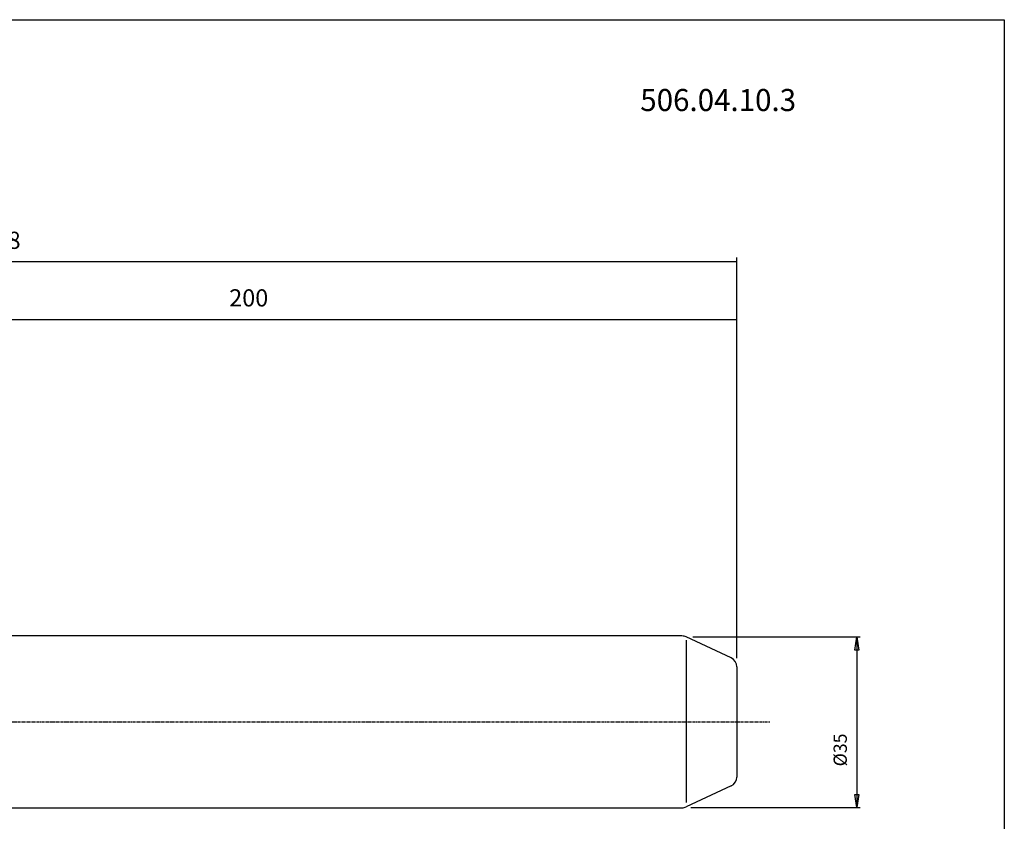
# Model space of a CAD drawing. Extents: x 1290 to 1691, y -361 to -86.
# Drawn here: x 1491 to 1691, y -250 to -86 of the extents above; entities that cross this region are included whole.
import ezdxf

# ---------------------------------------------------------------- set-up
doc = ezdxf.new("R2010")
doc.units = 0
doc.header["$MEASUREMENT"] = 0
doc.linetypes.add('CENTER', pattern=[0.95, 0.625, -0.125, 0.075, -0.125])
doc.layers.add('L1_120', color=7, linetype='CONTINUOUS')
doc.styles.add('BOX', font='txt.shx', dxfattribs={"height": 1})
doc.dimstyles.new('DIMSTYLE1', dxfattribs={"dimtxt": 3.5, "dimasz": 3.5, "dimexe": 3.5, "dimexo": 0.0625, "dimgap": 0.09, "dimtad": 0, "dimtih": 1, "dimtoh": 1, "dimdec": 4, "dimzin": 0, "dimtxsty": 'STANDARD', "dimcen": 0.09, "dimazin": 3, "dimtfac": 1, "dimtdec": 4, "dimtofl": 0, "dimtmove": 0, "dimatfit": 3, "dimtolj": 1, "dimtzin": 0})
doc.dimstyles.new('DIMSTYLE2', dxfattribs={"dimtxt": 2.7, "dimasz": 2.7, "dimexe": 2.7, "dimexo": 0.0625, "dimgap": 0.09, "dimtad": 0, "dimtih": 1, "dimtoh": 1, "dimdec": 4, "dimzin": 0, "dimtxsty": 'STANDARD', "dimcen": 0.09, "dimazin": 3, "dimtfac": 1, "dimtdec": 4, "dimtofl": 0, "dimtmove": 0, "dimatfit": 3, "dimtolj": 1, "dimtzin": 0})

# ---------------------------------------------------------------- blocks, each defined once
blk = doc.blocks.new('*D1')
at = {"layer": 'L1_120', "color": 4, "linetype": 'CONTINUOUS'}
for p, q in [((1436.64, -192.71), (1436.64, -146.61)), ((1436.64, -147.49), (1636.64, -147.49)), ((1636.64, -216.49), (1636.64, -146.61))]:
    blk.add_line(p, q, dxfattribs=at)
for points in [[(1436.64, -147.49), (1440.14, -146.96), (1440.14, -148.01), (1436.64, -147.49)], [(1636.64, -147.49), (1633.14, -148.01), (1633.14, -146.96), (1636.64, -147.49)]]:
    blk.add_solid(points, dxfattribs=at)
at = {"layer": 'L1_120', "color": 4, "linetype": 'CONTINUOUS', "style": 'BOX'}
blk.add_text('200', height=3.5, dxfattribs=at).set_placement((1533.28, -144.86))
blk = doc.blocks.new('*D2')
at = {"layer": 'L1_120', "color": 4, "linetype": 'CONTINUOUS'}
for p, q in [((1334.85, -208.42), (1334.85, -134.88)), ((1636.64, -135.76), (1334.85, -135.76)), ((1636.64, -216.49), (1636.64, -134.88))]:
    blk.add_line(p, q, dxfattribs=at)
for points in [[(1334.85, -135.76), (1338.35, -135.23), (1338.35, -136.28), (1334.85, -135.76)], [(1636.64, -135.76), (1633.14, -136.28), (1633.14, -135.23), (1636.64, -135.76)]]:
    blk.add_solid(points, dxfattribs=at)
at = {"layer": 'L1_120', "color": 4, "linetype": 'CONTINUOUS', "style": 'BOX'}
blk.add_text('301.8', height=3.5, dxfattribs=at).set_placement((1478.88, -133.13))
blk = doc.blocks.new('*D3')
at = {"layer": 'L1_120', "color": 4, "linetype": 'CONTINUOUS'}
for p, q in [((1627.67, -212.15), (1661.75, -212.15)), ((1661.07, -212.15), (1661.07, -246.91)), ((1627.26, -246.91), (1661.75, -246.91))]:
    blk.add_line(p, q, dxfattribs=at)
at = {"layer": 'L1_120', "color": 4, "linetype": 'CONTINUOUS', "invisible_edges": 4}
for points in [[(1661.07, -212.15), (1661.48, -214.85), (1660.67, -214.85)], [(1661.07, -246.91), (1660.67, -244.21), (1661.48, -244.21)]]:
    blk.add_3dface(points, dxfattribs=at)
at = {"layer": 'L1_120', "color": 4, "linetype": 'CONTINUOUS', "style": 'BOX', "width": 0.98}
blk.add_text('%%c35', height=2.7, rotation=90, dxfattribs=at).set_placement((1659.05, -238.51))

msp = doc.modelspace()

# ---------------------------------------------------------------- linework, layer by layer
at = {"layer": 'L1_120', "color": 6, "linetype": 'CONTINUOUS'}
for p, q in [((1290.11503, -86.46037), (1691.11503, -86.46037)), ((1691.11503, -86.46037), (1691.11503, -360.63837))]:
    msp.add_line(p, q, dxfattribs=at)
at = {"layer": 'L1_120', "color": 7, "linetype": 'CONTINUOUS'}
for p, q in [((1625.47661, -211.96137), (1479.64253, -211.96137)), ((1635.48777, -216.42289), (1626.32184, -212.14875)), ((1636.64253, -218.23551), (1636.64253, -240.68723)), ((1635.48777, -242.49984), (1626.32184, -246.77398)), ((1479.64253, -246.96137), (1625.47661, -246.96137))]:
    msp.add_line(p, q, dxfattribs=at)
at = {"layer": 'L1_120', "color": 4, "linetype": 'CONTINUOUS'}
msp.add_line((1626.32184, -212.83446), (1626.32184, -245.88485), dxfattribs=at)
at = {"layer": 'L1_120', "color": 1, "linetype": 'CENTER'}
msp.add_line((1419.95518, -229.46137), (1643.35638, -229.46137), dxfattribs=at)
at = {"layer": 'L1_120', "color": 7, "linetype": 'CONTINUOUS'}
for centre, start, end in [((1625.47661, -213.96137), 65, 90), ((1634.64253, -218.23551), 0, 65), ((1634.64253, -240.68723), 295, 360), ((1625.47661, -244.96137), 270, 295)]:
    msp.add_arc(centre, 2, start, end, dxfattribs=at)

# ---------------------------------------------------------------- texts
at = {"layer": 'L1_120', "color": 2, "linetype": 'CONTINUOUS', "style": 'BOX', "width": 0.98}
msp.add_text('506.04.10.3', height=4.5, dxfattribs=at).set_placement((1616.98672, -105.0702))

# ---------------------------------------------------------------- dimensions: what is measured, and where the dimension line sits
at = {"layer": 'L1_120', "color": 4, "linetype": 'CONTINUOUS'}
for base, p1, p2, picture, middle in [((1636.64253, -135.75995), (1636.64253, -218.23551), (1334.84753, -210.1718), '*D2', (1478.88012, -133.13495)), ((1436.64253, -147.48602), (1436.64253, -194.46058), (1636.64253, -218.23551), '*D1', (1533.27628, -144.86102))]:
    dim = msp.add_linear_dim(base=base, p1=p1, p2=p2, dimstyle='DIMSTYLE1', dxfattribs=at)
    dim.commit()
    dim.dimension.update_dxf_attribs({"geometry": picture, "text_midpoint": middle})
dim = msp.add_linear_dim(base=(1661.07207, -212.14875), p1=(1626.32184, -212.14875), p2=(1625.90949, -246.91396), angle=90, dimstyle='DIMSTYLE2', dxfattribs=at)
dim.commit()
dim.dimension.update_dxf_attribs({"geometry": '*D3', "text_midpoint": (1659.04707, -238.51008)})

doc.saveas('drawing.dxf')
